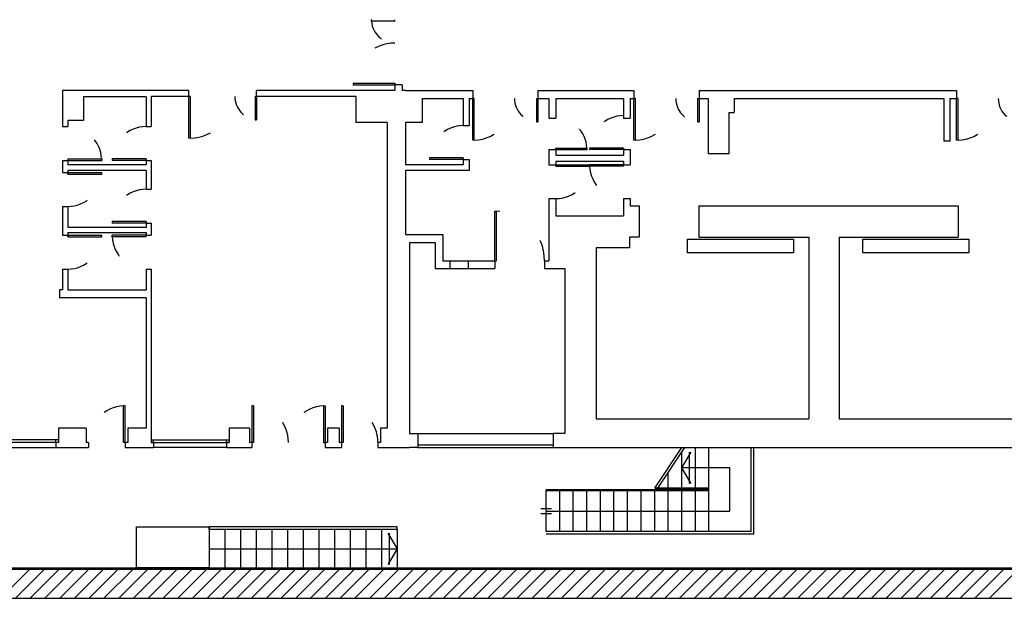
# Model space of a CAD drawing. Units: millimetres. Extents: x 1444 to 1516, y 595 to 888.
# Drawn here: x 1504 to 1509, y 760 to 763 of the extents above; entities that cross this region are included whole.
import ezdxf

# ---------------------------------------------------------------- set-up
doc = ezdxf.new("R2010")
doc.units = ezdxf.units.MM
doc.linetypes.add('DOT', pattern=[0.25, 0, -0.25])
for name, color, linetype in [('CONTORNI', 14, 'Continuous'), ('FINI', 1, 'Continuous'), ('MURI', 7, 'Continuous'), ('PORTE', 1, 'Continuous')]:
    doc.layers.add(name, color=color, linetype=linetype)

# ---------------------------------------------------------------- blocks, each defined once
blk = doc.blocks.new('*X160')
at = {"color": 0}
for p, q in [((-21.726, -17.767), (-21.176, -17.217)), ((-21.443, -17.767), (-20.893, -17.217)), ((-21.161, -17.767), (-20.611, -17.217)), ((-20.878, -17.767), (-20.328, -17.217)), ((-20.595, -17.767), (-20.045, -17.217)), ((-20.312, -17.767), (-19.762, -17.217)), ((-20.029, -17.767), (-19.479, -17.217)), ((-19.746, -17.767), (-19.196, -17.217)), ((-19.464, -17.767), (-18.914, -17.217)), ((-19.181, -17.767), (-18.631, -17.217)), ((-18.898, -17.767), (-18.348, -17.217)), ((-18.615, -17.767), (-18.065, -17.217)), ((-18.332, -17.767), (-17.782, -17.217)), ((-18.049, -17.767), (-17.499, -17.217)), ((-17.767, -17.767), (-17.217, -17.217)), ((-17.484, -17.767), (-16.934, -17.217)), ((-17.201, -17.767), (-16.651, -17.217)), ((-16.918, -17.767), (-16.368, -17.217)), ((-16.635, -17.767), (-16.085, -17.217)), ((-16.352, -17.767), (-15.802, -17.217)), ((-16.069, -17.767), (-15.519, -17.217)), ((-15.787, -17.767), (-15.237, -17.217)), ((-15.504, -17.767), (-14.954, -17.217)), ((-15.221, -17.767), (-14.671, -17.217)), ((-14.938, -17.767), (-14.388, -17.217)), ((-14.655, -17.767), (-14.105, -17.217)), ((-14.372, -17.767), (-13.822, -17.217)), ((-14.09, -17.767), (-13.54, -17.217)), ((-13.807, -17.767), (-13.257, -17.217)), ((-13.524, -17.767), (-12.974, -17.217)), ((-13.241, -17.767), (-12.691, -17.217)), ((-12.958, -17.767), (-12.408, -17.217)), ((-12.675, -17.767), (-12.125, -17.217)), ((-12.393, -17.767), (-11.843, -17.217)), ((-12.11, -17.767), (-11.56, -17.217)), ((-11.827, -17.767), (-11.277, -17.217)), ((-11.544, -17.767), (-10.994, -17.217)), ((-11.261, -17.767), (-10.711, -17.217)), ((-10.978, -17.767), (-10.428, -17.217)), ((-10.695, -17.767), (-10.145, -17.217)), ((-10.413, -17.767), (-9.863, -17.217)), ((-10.13, -17.767), (-9.58, -17.217)), ((-9.847, -17.767), (-9.297, -17.217)), ((-9.564, -17.767), (-9.014, -17.217)), ((-9.281, -17.767), (-8.731, -17.217)), ((-8.998, -17.767), (-8.448, -17.217)), ((-8.716, -17.767), (-8.166, -17.217)), ((-8.433, -17.767), (-7.883, -17.217)), ((-8.15, -17.767), (-7.6, -17.217)), ((-7.867, -17.767), (-7.317, -17.217)), ((-7.584, -17.767), (-7.034, -17.217)), ((-7.301, -17.767), (-6.751, -17.217)), ((-7.018, -17.767), (-6.468, -17.217)), ((-6.736, -17.767), (-6.186, -17.217)), ((-6.453, -17.767), (-5.903, -17.217)), ((-6.17, -17.767), (-5.62, -17.217)), ((-5.887, -17.767), (-5.337, -17.217)), ((-5.604, -17.767), (-5.054, -17.217)), ((-5.321, -17.767), (-4.771, -17.217)), ((-5.039, -17.767), (-4.489, -17.217)), ((-4.756, -17.767), (-4.206, -17.217)), ((-4.473, -17.767), (-3.923, -17.217)), ((-4.19, -17.767), (-3.64, -17.217)), ((-3.907, -17.767), (-3.357, -17.217)), ((-3.624, -17.767), (-3.074, -17.217)), ((-3.342, -17.767), (-2.792, -17.217)), ((-3.059, -17.767), (-2.509, -17.217)), ((-2.776, -17.767), (-2.226, -17.217))]:
    blk.add_line(p, q, dxfattribs=at)

msp = doc.modelspace()

# ---------------------------------------------------------------- linework, layer by layer
at = {"layer": 'CONTORNI', "color": 253}
msp.add_lwpolyline([(1492.99699, 764.06052), (1492.99699, 760.34552), (1514.72374, 760.34552), (1514.72374, 770.18052), (1505.24376, 770.18052), (1505.25624, 771.70698), (1505.37561, 772.87844), (1499.94139, 774.38993), (1496.97376, 774.38993), (1497.0387, 766.42196), (1495.59074, 766.43196), (1495.59074, 766.11052), (1494.46824, 766.10052), (1494.46824, 765.18333), (1494.62874, 765.18333), (1494.58115, 764.60196), (1494.09874, 764.60196), (1494.09874, 763.97052), (1493.40449, 763.97052), (1493.40449, 764.06052), (1492.99699, 764.06052)], dxfattribs=at)
at = {"layer": 'FINI', "color": 253}
for p, q in [((1506.04393, 761.81677), (1506.13143, 761.81677)), ((1506.04393, 761.77927), (1506.13143, 761.77927)), ((1504.16893, 760.95927), (1503.79393, 760.95927)), ((1504.15643, 760.94677), (1504.15643, 760.95927)), ((1504.61393, 760.95927), (1504.98768, 760.95927)), ((1504.62518, 760.94677), (1504.62518, 760.95927)), ((1504.97518, 760.94677), (1504.97518, 760.95927)), ((1505.89143, 760.98927), (1506.53893, 760.98927)), ((1504.16893, 760.94677), (1503.79393, 760.94677)), ((1503.80643, 760.92177), (1504.15643, 760.92177)), ((1504.61393, 760.94677), (1504.98768, 760.94677)), ((1504.97518, 760.92177), (1504.62518, 760.92177)), ((1505.89143, 760.93427), (1506.53893, 760.93427)), ((1505.89143, 760.92177), (1506.53893, 760.92177)), ((1507.02557, 760.72677), (1507.15557, 760.92177)), ((1507.04059, 760.72677), (1507.17059, 760.92177)), ((1507.22057, 760.72677), (1507.22057, 760.92177)), ((1507.28557, 760.51927), (1507.28557, 760.92177)), ((1507.48807, 760.51927), (1507.48807, 760.92177)), ((1507.50057, 760.50677), (1507.50057, 760.92177)), ((1507.15557, 760.82427), (1507.20057, 760.89927)), ((1507.15557, 760.72677), (1507.15557, 760.89923)), ((1507.19307, 760.74927), (1507.19307, 760.89927)), ((1507.38557, 760.82427), (1507.15557, 760.82427)), ((1507.20057, 760.74927), (1507.15557, 760.82427)), ((1507.38557, 760.61677), (1507.38557, 760.82427)), ((1507.09057, 760.72677), (1507.09057, 760.80173)), ((1507.28557, 760.71927), (1506.50557, 760.71927)), ((1506.50557, 760.51927), (1506.50557, 760.71927)), ((1507.28557, 760.72677), (1507.02557, 760.72677)), ((1507.28557, 760.72177), (1507.02557, 760.72177)), ((1507.28557, 760.71427), (1506.50557, 760.71427)), ((1506.57057, 760.51927), (1506.57057, 760.71427)), ((1506.63557, 760.51927), (1506.63557, 760.71427)), ((1506.70057, 760.51927), (1506.70057, 760.71427)), ((1506.76557, 760.51927), (1506.76557, 760.71427)), ((1506.83057, 760.51927), (1506.83057, 760.71427)), ((1506.89557, 760.51927), (1506.89557, 760.71427)), ((1506.96057, 760.51927), (1506.96057, 760.71427)), ((1507.02557, 760.51927), (1507.02557, 760.71427)), ((1507.09057, 760.51927), (1507.09057, 760.71427)), ((1507.15557, 760.51927), (1507.15557, 760.71427)), ((1507.22057, 760.51927), (1507.22057, 760.71427)), ((1506.53057, 760.62927), (1506.48057, 760.62927)), ((1506.53057, 760.60427), (1506.48057, 760.60427)), ((1506.50557, 760.61677), (1507.38557, 760.61677)), ((1505.37722, 760.54153), (1504.89155, 760.54153)), ((1505.37032, 760.52903), (1504.89155, 760.52903)), ((1504.89155, 760.52903), (1504.89155, 760.34552)), ((1504.96655, 760.52903), (1504.96655, 760.34552)), ((1505.04155, 760.52903), (1505.04155, 760.34552)), ((1505.11655, 760.52903), (1505.11655, 760.34552)), ((1505.19155, 760.52903), (1505.19155, 760.34552)), ((1505.26655, 760.52903), (1505.26655, 760.34552)), ((1505.34155, 760.52903), (1505.34155, 760.34552)), ((1505.79155, 760.52903), (1505.37032, 760.52903)), ((1505.79155, 760.54153), (1505.37722, 760.54153)), ((1505.41655, 760.52903), (1505.41655, 760.34552)), ((1505.49155, 760.52903), (1505.49155, 760.34552)), ((1505.56655, 760.52903), (1505.56655, 760.34552)), ((1505.64155, 760.52903), (1505.64155, 760.34552)), ((1505.71655, 760.52903), (1505.71655, 760.34552)), ((1505.79155, 760.52903), (1505.79155, 760.34552)), ((1505.74655, 760.51227), (1505.79155, 760.43727)), ((1505.75405, 760.51227), (1505.75405, 760.36227)), ((1507.48807, 760.51927), (1506.50557, 760.51927)), ((1507.50057, 760.50677), (1506.50557, 760.50677)), ((1505.79155, 760.43727), (1505.74655, 760.36227))]:
    msp.add_line(p, q, dxfattribs=at)
at = {"layer": 'FINI', "color": 253, "linetype": 'Continuous'}
for p, q in [((1504.89155, 760.52903), (1504.89155, 760.54153)), ((1505.79155, 760.52903), (1505.79155, 760.54153)), ((1504.89155, 760.43727), (1505.79155, 760.43727))]:
    msp.add_line(p, q, dxfattribs=at)
msp.add_lwpolyline([(1504.89155, 760.34552), (1504.54275, 760.34552), (1504.54275, 760.54153), (1504.89155, 760.54153)], close=True, dxfattribs=at)
at = {"layer": 'MURI', "color": 253}
for p, q in [((1505.78143, 762.65927), (1505.78143, 762.63177)), ((1505.81643, 762.65927), (1505.78143, 762.65927)), ((1505.81643, 762.65927), (1505.81643, 762.63177)), ((1504.79393, 762.63177), (1504.18893, 762.63177)), ((1504.18893, 762.63177), (1504.18893, 762.45927)), ((1504.79393, 762.60427), (1504.79393, 762.63177)), ((1505.11893, 762.60427), (1505.11893, 762.63177)), ((1505.78143, 762.63177), (1505.11893, 762.63177)), ((1505.83143, 762.63177), (1505.81643, 762.63177)), ((1505.83143, 762.63177), (1505.81643, 762.63177)), ((1505.83143, 762.63177), (1506.15393, 762.63177)), ((1506.15393, 762.63177), (1506.15393, 762.59427)), ((1506.46643, 762.63177), (1506.46643, 762.59427)), ((1506.46643, 762.63177), (1506.92643, 762.63177)), ((1506.92643, 762.63177), (1506.92643, 762.59427)), ((1507.23893, 762.63177), (1507.23893, 762.59427)), ((1507.23893, 762.63177), (1508.47143, 762.63177)), ((1508.47143, 762.63177), (1508.47143, 762.59427)), ((1504.28893, 762.60177), (1504.28893, 762.48927)), ((1504.58893, 762.60177), (1504.28893, 762.60177)), ((1504.58893, 762.60177), (1504.58893, 762.45927)), ((1504.79393, 762.60427), (1504.61393, 762.60427)), ((1504.61393, 762.60427), (1504.61393, 762.45927)), ((1505.59393, 762.60427), (1505.11893, 762.60427)), ((1505.59393, 762.60427), (1505.59393, 762.47927)), ((1505.91143, 762.59427), (1506.10893, 762.59427)), ((1505.91143, 762.59427), (1505.91143, 762.47927)), ((1506.10893, 762.59427), (1506.10893, 762.46427)), ((1506.13643, 762.59427), (1506.13643, 762.46427)), ((1506.13643, 762.59427), (1506.15393, 762.59427)), ((1506.46643, 762.59427), (1506.51893, 762.59427)), ((1506.51893, 762.59427), (1506.51893, 762.49927)), ((1506.55143, 762.59427), (1506.55143, 762.49927)), ((1506.55143, 762.59427), (1506.87643, 762.59427)), ((1506.87643, 762.59427), (1506.87643, 762.49927)), ((1506.90893, 762.59427), (1506.90893, 762.49927)), ((1506.90893, 762.59427), (1506.92643, 762.59427)), ((1507.23893, 762.59427), (1507.28143, 762.59427)), ((1507.28143, 762.59427), (1507.28143, 762.32927)), ((1507.40643, 762.59427), (1507.40643, 762.52677)), ((1507.40643, 762.59427), (1508.41143, 762.59427)), ((1508.41143, 762.59427), (1508.41143, 762.38927)), ((1508.43893, 762.59427), (1508.43893, 762.38927)), ((1508.43893, 762.59427), (1508.47143, 762.59427)), ((1507.38143, 762.52677), (1507.38143, 762.32927)), ((1507.38143, 762.52677), (1507.40643, 762.52677)), ((1504.28893, 762.48927), (1504.21393, 762.48927)), ((1504.21393, 762.48927), (1504.21393, 762.45927)), ((1505.74393, 762.47927), (1505.59393, 762.47927)), ((1505.74393, 762.47927), (1505.74393, 761.01427)), ((1505.83143, 762.47927), (1505.83143, 762.27677)), ((1505.91143, 762.47927), (1505.83143, 762.47927)), ((1506.10893, 762.46427), (1506.13643, 762.46427)), ((1506.51893, 762.49927), (1506.55143, 762.49927)), ((1506.87643, 762.49927), (1506.90893, 762.49927)), ((1504.18893, 762.45927), (1504.21393, 762.45927)), ((1504.58893, 762.45927), (1504.61393, 762.45927)), ((1508.43893, 762.38927), (1508.41143, 762.38927)), ((1506.51893, 762.34927), (1506.55143, 762.34927)), ((1506.51893, 762.34927), (1506.51893, 762.27677)), ((1506.55143, 762.34927), (1506.55143, 762.32177)), ((1506.55143, 762.32177), (1506.87643, 762.32177)), ((1506.87643, 762.34927), (1506.90893, 762.34927)), ((1506.87643, 762.34927), (1506.87643, 762.32177)), ((1506.90893, 762.34927), (1506.90893, 762.27677)), ((1507.38143, 762.32927), (1507.28143, 762.32927)), ((1504.18893, 762.29677), (1504.18893, 762.23927)), ((1504.18893, 762.29677), (1504.21393, 762.29677)), ((1504.21393, 762.29677), (1504.21393, 762.27677)), ((1504.58893, 762.27677), (1504.21393, 762.27677)), ((1504.58893, 762.29677), (1504.58893, 762.27677)), ((1504.58893, 762.29677), (1504.61393, 762.29677)), ((1504.61393, 762.29677), (1504.61393, 762.15927)), ((1506.10893, 762.27677), (1505.83143, 762.27677)), ((1506.10893, 762.30177), (1506.13643, 762.30177)), ((1506.10893, 762.30177), (1506.10893, 762.27677)), ((1506.13643, 762.30177), (1506.13643, 762.24927)), ((1506.51893, 762.27677), (1506.55143, 762.27677)), ((1506.55143, 762.29427), (1506.55143, 762.27677)), ((1506.55143, 762.29427), (1506.87643, 762.29427)), ((1506.87643, 762.29427), (1506.87643, 762.27677)), ((1506.87643, 762.27677), (1506.90893, 762.27677)), ((1504.18893, 762.23927), (1504.21393, 762.23927)), ((1504.21393, 762.24927), (1504.21393, 762.23927)), ((1504.58893, 762.24927), (1504.21393, 762.24927)), ((1504.58893, 762.24927), (1504.58893, 762.15927)), ((1505.83143, 762.24927), (1505.83143, 761.94177)), ((1506.13643, 762.24927), (1505.83143, 762.24927)), ((1504.58893, 762.15927), (1504.61393, 762.15927)), ((1506.51893, 762.11427), (1506.55143, 762.11427)), ((1506.51893, 762.11427), (1506.51893, 761.81677)), ((1506.55143, 762.11427), (1506.55143, 762.03177)), ((1506.87643, 762.11427), (1506.90893, 762.11427)), ((1506.87643, 762.11427), (1506.87643, 762.03177)), ((1506.90893, 762.11427), (1506.90893, 762.07927)), ((1504.18893, 762.07677), (1504.18893, 761.93927)), ((1504.18893, 762.07677), (1504.21393, 762.07677)), ((1504.21393, 762.07677), (1504.21393, 761.97677)), ((1506.90893, 762.07927), (1506.95143, 762.07927)), ((1506.95143, 762.07927), (1506.95143, 761.92927)), ((1507.23768, 762.07927), (1507.23768, 761.92927)), ((1507.23768, 762.07927), (1508.47893, 762.07927)), ((1508.47893, 762.07927), (1508.47893, 761.92927)), ((1504.58893, 761.99677), (1504.58893, 761.97677)), ((1504.58893, 761.99677), (1504.61393, 761.99677)), ((1504.61393, 761.99677), (1504.61393, 761.93927)), ((1506.55143, 762.03177), (1506.87643, 762.03177)), ((1504.58893, 761.97677), (1504.21393, 761.97677)), ((1504.21393, 761.95177), (1504.21393, 761.93927)), ((1504.21393, 761.95177), (1504.58893, 761.95177)), ((1504.58893, 761.95177), (1504.58893, 761.93927)), ((1504.18893, 761.93927), (1504.21393, 761.93927)), ((1504.58893, 761.93927), (1504.61393, 761.93927)), ((1505.83143, 761.94177), (1506.01143, 761.94177)), ((1505.85143, 761.90427), (1505.85143, 760.98927)), ((1505.85143, 761.90427), (1505.97393, 761.90427)), ((1505.97393, 761.90427), (1505.97393, 761.77927)), ((1506.01143, 761.94177), (1506.01143, 761.81677)), ((1506.95143, 761.92927), (1506.90518, 761.92927)), ((1506.90518, 761.92927), (1506.90518, 761.87927)), ((1507.23768, 761.92927), (1507.76393, 761.92927)), ((1507.76393, 761.92927), (1507.76393, 761.05927)), ((1507.90893, 761.92927), (1507.90893, 761.05927)), ((1507.90893, 761.92927), (1508.47893, 761.92927)), ((1506.74518, 761.87927), (1506.74518, 761.05927)), ((1506.90518, 761.87927), (1506.74518, 761.87927)), ((1506.01143, 761.81677), (1506.04393, 761.81677)), ((1506.04393, 761.81677), (1506.04393, 761.77927)), ((1506.13143, 761.81677), (1506.13143, 761.77927)), ((1506.13143, 761.81677), (1506.26018, 761.81677)), ((1506.26018, 761.81677), (1506.26018, 761.77927)), ((1506.49768, 761.81677), (1506.49768, 761.77927)), ((1506.49768, 761.81677), (1506.51893, 761.81677)), ((1504.18893, 761.77677), (1504.18893, 761.67677)), ((1504.18893, 761.77677), (1504.21393, 761.77677)), ((1504.21393, 761.77677), (1504.21393, 761.67677)), ((1504.58893, 761.77677), (1504.58893, 761.67677)), ((1504.58893, 761.77677), (1504.61393, 761.77677)), ((1504.61393, 761.77677), (1504.61393, 760.94677)), ((1505.97393, 761.77927), (1506.04393, 761.77927)), ((1506.13143, 761.77927), (1506.26018, 761.77927)), ((1506.49768, 761.77927), (1506.59518, 761.77927)), ((1506.59518, 761.77927), (1506.59518, 760.98927)), ((1504.17393, 761.67677), (1504.17393, 761.63927)), ((1504.18893, 761.67677), (1504.17393, 761.67677)), ((1504.21393, 761.67677), (1504.58893, 761.67677)), ((1504.58893, 761.63927), (1504.17393, 761.63927)), ((1504.58893, 761.63927), (1504.58893, 761.01427)), ((1506.74518, 761.05927), (1507.76393, 761.05927)), ((1507.90893, 761.05927), (1508.97893, 761.05927)), ((1504.30143, 761.01427), (1504.16893, 761.01427)), ((1504.16893, 761.01427), (1504.16893, 760.94677)), ((1504.30143, 761.01427), (1504.30143, 760.94677)), ((1504.50143, 761.01427), (1504.50143, 760.94677)), ((1504.58893, 761.01427), (1504.50143, 761.01427)), ((1505.08393, 761.01427), (1504.98768, 761.01427)), ((1504.98768, 761.01427), (1504.98768, 760.94677)), ((1505.08393, 761.01427), (1505.08393, 760.94677)), ((1505.51393, 761.01427), (1505.45893, 761.01427)), ((1505.45893, 761.01427), (1505.45893, 760.94677)), ((1505.51393, 761.01427), (1505.51393, 760.94677)), ((1505.71143, 761.01427), (1505.71143, 760.94677)), ((1505.74393, 761.01427), (1505.71143, 761.01427)), ((1505.85143, 760.98927), (1505.89143, 760.98927)), ((1505.89143, 760.98927), (1505.89143, 760.92177)), ((1506.59518, 760.98927), (1506.53893, 760.98927)), ((1506.53893, 760.98927), (1506.53893, 760.92177)), ((1504.16893, 760.94677), (1504.15643, 760.94677)), ((1504.15643, 760.94677), (1504.15643, 760.92177)), ((1504.15643, 760.92177), (1504.31393, 760.92177)), ((1504.31393, 760.94677), (1504.30143, 760.94677)), ((1504.31393, 760.94677), (1504.31393, 760.92177)), ((1504.50143, 760.94677), (1504.48893, 760.94677)), ((1504.48893, 760.94677), (1504.48893, 760.92177)), ((1504.48893, 760.92177), (1504.62518, 760.92177)), ((1504.62518, 760.94677), (1504.61393, 760.94677)), ((1504.62518, 760.94677), (1504.62518, 760.92177)), ((1504.98768, 760.94677), (1504.97518, 760.94677)), ((1504.97518, 760.94677), (1504.97518, 760.92177)), ((1504.97518, 760.92177), (1505.09643, 760.92177)), ((1505.09643, 760.94677), (1505.08393, 760.94677)), ((1505.09643, 760.94677), (1505.09643, 760.92177)), ((1505.45893, 760.94677), (1505.44643, 760.94677)), ((1505.44643, 760.94677), (1505.44643, 760.92177)), ((1505.44643, 760.92177), (1505.52518, 760.92177)), ((1505.52518, 760.94677), (1505.51393, 760.94677)), ((1505.52518, 760.94677), (1505.52518, 760.92177)), ((1505.71143, 760.94677), (1505.70018, 760.94677)), ((1505.70018, 760.94677), (1505.70018, 760.92177)), ((1505.70018, 760.92177), (1505.85143, 760.92177)), ((1505.70018, 760.92177), (1505.83143, 760.92177)), ((1505.89143, 760.92177), (1505.85143, 760.92177)), ((1506.53893, 760.92177), (1509.15643, 760.92177)), ((1503.79393, 760.33927), (1514.94487, 760.33927)), ((1492.70807, 760.19991), (1514.94487, 760.19991))]:
    msp.add_line(p, q, dxfattribs=at)
at = {"layer": 'PORTE', "color": 253}
for p, q in [((1505.66893, 762.96427), (1505.66893, 762.97177)), ((1505.78143, 762.96427), (1505.66893, 762.96427)), ((1505.78143, 762.96427), (1505.78143, 762.9712)), ((1505.11143, 762.60427), (1505.11836, 762.60427)), ((1505.11143, 762.60427), (1505.11143, 762.49177)), ((1505.11893, 762.60427), (1505.11893, 762.49177)), ((1506.45893, 762.59427), (1506.46586, 762.59427)), ((1506.45893, 762.59427), (1506.45893, 762.48177)), ((1506.46643, 762.59427), (1506.46643, 762.48177)), ((1507.23143, 762.59427), (1507.23143, 762.48177)), ((1507.23143, 762.59427), (1507.23836, 762.59427)), ((1507.23893, 762.59427), (1507.23893, 762.48177)), ((1505.11143, 762.49177), (1505.11893, 762.49177)), ((1506.45893, 762.48177), (1506.46643, 762.48177)), ((1507.23143, 762.48177), (1507.23893, 762.48177)), ((1506.55143, 762.34927), (1506.55143, 762.35677)), ((1506.55143, 762.35677), (1506.70143, 762.35677)), ((1506.55143, 762.34927), (1506.70143, 762.34927)), ((1506.70143, 762.34927), (1506.70143, 762.35677)), ((1506.87643, 762.35677), (1506.71393, 762.35677)), ((1506.71393, 762.35677), (1506.71393, 762.34927)), ((1506.87643, 762.34927), (1506.71393, 762.34927)), ((1506.87643, 762.35677), (1506.87643, 762.34927)), ((1504.21393, 762.30427), (1504.37643, 762.30427)), ((1504.21393, 762.30427), (1504.21393, 762.29677)), ((1504.21393, 762.29677), (1504.37643, 762.29677)), ((1504.37643, 762.30427), (1504.37643, 762.29677)), ((1504.42643, 762.30427), (1504.42643, 762.29677)), ((1504.58893, 762.30427), (1504.42643, 762.30427)), ((1504.58893, 762.29677), (1504.42643, 762.29677)), ((1504.58893, 762.30427), (1504.58893, 762.29677)), ((1506.10893, 762.30927), (1505.94643, 762.30927)), ((1505.94643, 762.30927), (1505.94643, 762.30177)), ((1506.10893, 762.30177), (1505.94643, 762.30177)), ((1506.10893, 762.30927), (1506.10893, 762.30177)), ((1506.55143, 762.27677), (1506.71393, 762.27677)), ((1506.55143, 762.26927), (1506.55143, 762.27677)), ((1506.87643, 762.27677), (1506.71393, 762.27677)), ((1506.71393, 762.26927), (1506.71393, 762.27677)), ((1506.71393, 762.26927), (1506.71393, 762.27677)), ((1506.87643, 762.26927), (1506.87643, 762.27677)), ((1504.21393, 762.23177), (1504.21393, 762.23927)), ((1504.21393, 762.23927), (1504.37643, 762.23927)), ((1504.21393, 762.23177), (1504.37643, 762.23177)), ((1504.37643, 762.23177), (1504.37643, 762.23927)), ((1506.55143, 762.26927), (1506.71393, 762.26927)), ((1506.87643, 762.26927), (1506.71393, 762.26927)), ((1506.26018, 761.81677), (1506.26018, 762.05427)), ((1506.26018, 762.05427), (1506.26768, 762.05427)), ((1506.26768, 761.81677), (1506.26768, 762.05427)), ((1504.58893, 762.00427), (1504.42643, 762.00427)), ((1504.42643, 762.00427), (1504.42643, 761.99677)), ((1504.58893, 761.99677), (1504.42643, 761.99677)), ((1504.58893, 762.00427), (1504.58893, 761.99677)), ((1504.21393, 761.93927), (1504.37643, 761.93927)), ((1504.21393, 761.93177), (1504.21393, 761.93927)), ((1504.21393, 761.93177), (1504.37643, 761.93177)), ((1504.37643, 761.93177), (1504.37643, 761.93927)), ((1504.58893, 761.93927), (1504.42643, 761.93927)), ((1504.42643, 761.93177), (1504.42643, 761.93927)), ((1504.58893, 761.93177), (1504.42643, 761.93177)), ((1504.58893, 761.93177), (1504.58893, 761.93927)), ((1506.26018, 761.81677), (1506.26768, 761.81677)), ((1504.48893, 761.12177), (1504.48143, 761.12177)), ((1504.48143, 760.94677), (1504.48143, 761.12177)), ((1504.48893, 760.94677), (1504.48893, 761.12177)), ((1505.10393, 761.12182), (1505.09643, 761.12182)), ((1505.09643, 761.12182), (1505.09643, 760.94682)), ((1505.10393, 761.12182), (1505.10393, 760.94682)), ((1505.43893, 761.12182), (1505.44643, 761.12182)), ((1505.43893, 761.12182), (1505.43893, 760.94682)), ((1505.44643, 761.12182), (1505.44643, 760.94682)), ((1505.52518, 761.12177), (1505.52518, 760.94677)), ((1505.53268, 761.12177), (1505.52518, 761.12177)), ((1505.53268, 761.12177), (1505.53268, 760.94677)), ((1504.48893, 760.94677), (1504.48143, 760.94677)), ((1505.10393, 760.94682), (1505.09643, 760.94682)), ((1505.43893, 760.94682), (1505.44643, 760.94682)), ((1505.53268, 760.94677), (1505.52518, 760.94677))]:
    msp.add_line(p, q, dxfattribs=at)
at = {"layer": 'PORTE', "color": 253, "linetype": 'Continuous'}
for p, q in [((1505.58143, 762.66677), (1505.78143, 762.66677)), ((1505.58143, 762.66677), (1505.58143, 762.65927)), ((1505.58143, 762.65927), (1505.78143, 762.65927)), ((1505.78143, 762.66677), (1505.78143, 762.65927)), ((1504.79393, 762.40427), (1504.79393, 762.60427)), ((1504.80143, 762.60427), (1504.79393, 762.60427)), ((1504.80143, 762.40427), (1504.80143, 762.60427)), ((1506.15393, 762.39427), (1506.15393, 762.59427)), ((1506.16143, 762.59427), (1506.15393, 762.59427)), ((1506.16143, 762.39427), (1506.16143, 762.59427)), ((1506.93393, 762.59427), (1506.92643, 762.59427)), ((1506.92643, 762.39427), (1506.92643, 762.59427)), ((1506.93393, 762.39427), (1506.93393, 762.59427)), ((1508.47143, 762.39427), (1508.47143, 762.59427)), ((1508.47893, 762.59427), (1508.47143, 762.59427)), ((1508.47893, 762.39427), (1508.47893, 762.59427)), ((1504.80143, 762.40427), (1504.79393, 762.40427)), ((1506.16143, 762.39427), (1506.15393, 762.39427)), ((1506.93393, 762.39427), (1506.92643, 762.39427)), ((1508.47893, 762.39427), (1508.47143, 762.39427))]:
    msp.add_line(p, q, dxfattribs=at)
at = {"layer": 'PORTE', "color": 253}
for points in [[(1507.1832, 761.92003), (1507.6909, 761.92003), (1507.6909, 761.85503), (1507.1832, 761.85503)], [(1508.02235, 761.92003), (1508.53005, 761.92003), (1508.53005, 761.85503), (1508.02235, 761.85503)]]:
    msp.add_lwpolyline(points, close=True, dxfattribs=at)
at = {"layer": 'PORTE', "color": 253, "linetype": 'DOT'}
for centre, radius, start, end in [((1505.78143, 762.97177), 0.1125, 183.82255, 270), ((1505.78143, 762.65927), 0.2, 90, 177.8509), ((1504.7966, 762.62245), 0.2181, 271.27076, 355.21759), ((1505.12643, 762.60427), 0.1125, 180, 266.17745), ((1506.15393, 762.59427), 0.2, 272.1491, 0), ((1506.46643, 762.59427), 0.1125, 180, 266.17745), ((1506.92643, 762.59427), 0.2, 272.1491, 0), ((1507.23893, 762.59427), 0.1125, 180, 266.17745), ((1508.47143, 762.59427), 0.2, 272.1491, 0), ((1508.78393, 762.59427), 0.1125, 180, 266.17745), ((1506.87643, 762.34927), 0.1625, 90, 177.35464), ((1506.10893, 762.30177), 0.1625, 90, 177.35464), ((1506.55143, 762.34927), 0.15, 2.86598, 90), ((1504.21393, 762.29677), 0.1625, 2.64536, 90), ((1504.58893, 762.29677), 0.1625, 90, 177.35464), ((1504.21393, 762.23927), 0.1625, 270, 357.35464), ((1506.55143, 762.27677), 0.1625, 270, 357.35464), ((1506.87643, 762.27677), 0.1625, 182.64536, 270), ((1504.58893, 761.99677), 0.1625, 90, 177.35464), ((1506.26018, 761.81677), 0.2375, 360, 88.19036), ((1504.21393, 761.93927), 0.1625, 270, 357.35464), ((1504.58893, 761.93927), 0.1625, 182.64536, 270), ((1504.48893, 760.94677), 0.175, 92.45629, 180), ((1505.09643, 760.94682), 0.175, 0, 87.54371), ((1505.44643, 760.94682), 0.175, 92.45629, 180), ((1505.52518, 760.94677), 0.175, 0, 87.54371)]:
    msp.add_arc(centre, radius, start, end, dxfattribs=at)

# ---------------------------------------------------------------- block references
at = {"layer": 'FINI', "color": 253, "xscale": 0.25, "yscale": 0.25, "zscale": 0.25}
msp.add_blockref('*X160', (1509.32569, 764.6434), dxfattribs=at)

doc.saveas('drawing.dxf')
